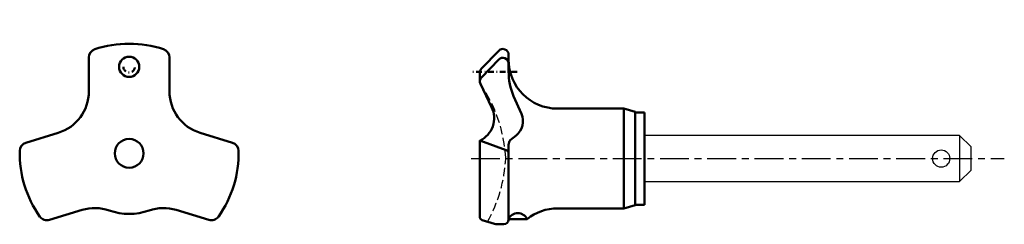
# Model space of a CAD drawing. Extents: x 78 to 248, y 146 to 181.
import ezdxf

# ---------------------------------------------------------------- set-up
doc = ezdxf.new("R2010")
doc.units = 0
doc.header["$MEASUREMENT"] = 0
for name, pattern in [('DASHDOT', [1.944736, 0.972368, -0.486184, 0, -0.486184]), ('ITTEN1', [8.2, 5, -1, 1.2, -1]), ('TENSEN2', [2.1, 1.5, -0.6])]:
    doc.linetypes.add(name, pattern=pattern)
doc.layers.get('0').update_dxf_attribs({"linetype": 'CONTINUOUS', "lineweight": 30})
for name, color, linetype, lineweight in [('1', 1, 'ITTEN1', 30), ('2', 7, 'TENSEN2', 30), ('HALDER_MLINIE', 7, 'CONTINUOUS', 50), ('HALDER_NORM', 6, 'CONTINUOUS', 50)]:
    doc.layers.add(name, color=color, linetype=linetype, lineweight=lineweight)
doc.styles.add('EXTFONT', font='txt.shx', dxfattribs={"width": 0.75, "height": 4, "bigfont": 'extfont.shx'})

msp = doc.modelspace()

# ---------------------------------------------------------------- linework, layer by layer
for p, q in [((240.7, 161.23), (186, 161.23)), ((242.7, 159.23), (240.7, 161.23)), ((240.7, 161.23), (240.7, 153.23)), ((242.7, 155.23), (242.7, 159.23)), ((242.7, 155.23), (240.7, 153.23)), ((186, 153.23), (240.7, 153.23))]:
    msp.add_line(p, q)
msp.add_circle((237.5, 157.23), 1.5)
at = {"layer": '1'}
msp.add_line((155.9, 157.23), (248.46, 157.23), dxfattribs=at)
at = {"layer": '2'}
for centre, start, end in [((137.27, 156.07), 2.7077, 34.855), ((137.27, 158.4), 330.5531, 357.2923)]:
    msp.add_arc(centre, 24.65, start, end, dxfattribs=at)
at = {"layer": 'HALDER_MLINIE', "color": 2, "linetype": 'DASHDOT'}
msp.add_line((163.9, 172.23), (155.9, 172.23), dxfattribs=at)
msp.add_arc((96.53, 173.13), 1, 180, 0, dxfattribs=at)
at = {"layer": 'HALDER_NORM', "color": 7}
for p, q in [((89.53, 174.75), (89.53, 168.86)), ((103.53, 174.75), (103.53, 168.86)), ((157.68, 172.83), (160.68, 175.92)), ((157.68, 171.3), (160.68, 174.39)), ((162.4, 175.23), (162.4, 172.33)), ((157.4, 170.6), (157.4, 172.13)), ((159.45, 166.15), (157.5, 170.16)), ((164.64, 164.99), (163.27, 168.04)), ((170.9, 165.88), (172.3, 165.88)), ((182.4, 165.88), (172.3, 165.88)), ((182.4, 148.58), (182.4, 165.88)), ((184.4, 165.35), (182.4, 165.88)), ((184.4, 149.12), (184.4, 165.35)), ((186, 165.23), (184.4, 165.23)), ((186, 149.23), (186, 165.23)), ((78.59, 159.97), (84.22, 161.69)), ((114.46, 159.97), (108.83, 161.69)), ((163.69, 161.23), (162.68, 160.44)), ((157.4, 147.13), (157.4, 160.33)), ((162, 158.7), (157.4, 160.33)), ((162.4, 146.73), (162.4, 159.63)), ((182.4, 148.58), (184.4, 149.12)), ((184.4, 149.23), (186, 149.23)), ((88.37, 148.32), (82.69, 146.58)), ((104.68, 148.32), (110.37, 146.58)), ((172.3, 148.58), (170.9, 148.58)), ((172.3, 148.58), (182.4, 148.58)), ((159.98, 145.9), (157.82, 146.56)), ((161.6, 145.83), (160.42, 145.83)), ((165.6, 146.73), (162.4, 146.73)), ((162.4, 146.73), (162.4, 146.63))]:
    msp.add_line(p, q, dxfattribs=at)
for centre, radius in [((96.53, 173.13), 1.75), ((96.53, 158.13), 2.5)]:
    msp.add_circle(centre, radius, dxfattribs=at)
for centre, radius, start, end in [((91.03, 174.75), 1.5, 108.3177, 180), ((96.53, 158.13), 19, 71.6823, 108.3177), ((102.03, 174.75), 1.5, 0, 71.6823), ((161.4, 175.23), 1, 0, 135.9), ((161.4, 173.7), 1, 0, 135.9), ((170.9, 174.38), 8.5, 180, 270), ((158.4, 172.13), 1, 135.9, 180), ((158.4, 170.6), 1, 135.9, 206.5), ((173.33, 172.33), 10.93, 180, 203.1), ((82.03, 168.86), 7.5, 287, 0), ((111.03, 168.86), 7.5, 180, 253), ((155.6, 164.23), 4.3, 294.7465, 26.5), ((161.7, 163.73), 3.2, 308.6, 23.1), ((79.03, 158.54), 1.5, 107, 178.6823), ((114.02, 158.54), 1.5, 1.3177, 73), ((163.7, 159.63), 1.3, 141.4, 180), ((96.53, 158.13), 19, 178.6823, 215.3177), ((96.53, 158.13), 19, 324.6823, 1.3177), ((161.8, 158.13), 0.6, 0, 70.5), ((82.25, 148.02), 1.5, 215.3177, 287), ((90.57, 141.15), 7.5, 70.6639, 107), ((96.53, 158.13), 10.5, 250.6639, 289.3361), ((102.49, 141.15), 7.5, 73, 109.3361), ((110.81, 148.02), 1.5, 253, 324.6823), ((158, 147.13), 0.6, 180, 253), ((164, 145.99), 1.77, 24.746, 155.254), ((170.9, 140.08), 8.5, 90, 128.5235), ((160.42, 147.33), 1.5, 253, 270), ((161.6, 146.63), 0.8, 270, 0)]:
    msp.add_arc(centre, radius, start, end, dxfattribs=at)

# ---------------------------------------------------------------- texts
at = {"insert": (200.69, 181.29), "char_height": 4, "attachment_point": 1, "style": 'EXTFONT'}
msp.add_mtext('\\P\u3000', dxfattribs=at)

doc.saveas('drawing.dxf')
